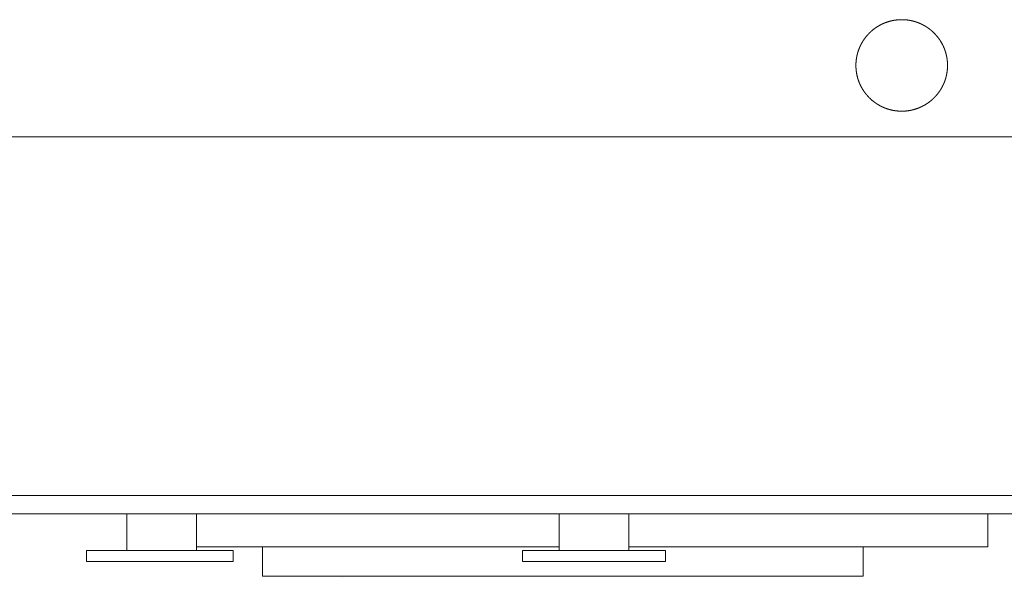
# Model space of a CAD drawing. Units: millimetres. Extents: x -560 to 1260, y -1157 to 1524.
# Drawn here: x 146 to 214, y 60 to 98 of the extents above; entities that cross this region are included whole.
import ezdxf

# ---------------------------------------------------------------- set-up
doc = ezdxf.new("R2010")
doc.units = ezdxf.units.MM
doc.header["$LTSCALE"] = 50.8
doc.layers.get('0').update_dxf_attribs({"lineweight": 0})
doc.layers.add('_U+30EC_U+30A4_U+30E4_U+30FC 1', color=7, linetype='Continuous', lineweight=0)

# ---------------------------------------------------------------- blocks, each defined once
blk = doc.blocks.new('グループ-4')
at = {"layer": '_U+30EC_U+30A4_U+30E4_U+30FC 1', "color": 0, "lineweight": 0}
for p, q in [((-385.702, -132.404), (40.256, -132.404)), ((39.494, -157.296), (-384.94, -157.296)), ((-214.992, -158.566), (-89.992, -158.566)), ((-161.42, -158.566), (-161.42, -161.106)), ((-156.594, -158.566), (-156.594, -161.106)), ((-131.448, -158.566), (-131.448, -161.106)), ((-126.622, -158.566), (-126.622, -161.106)), ((-101.73, -158.566), (-101.73, -160.852)), ((-156.594, -161.106), (-156.594, -161.106)), ((-131.448, -161.106), (-131.448, -161.106)), ((-126.622, -161.106), (-126.622, -161.106))]:
    blk.add_line(p, q, dxfattribs=at)
at = {"layer": '_U+30EC_U+30A4_U+30E4_U+30FC 1', "color": 0, "lineweight": 0, "flags": 128}
for points in [[(-131.448, -160.852), (-149.228, -160.852), (-152.53, -160.852), (-156.594, -160.852)], [(-110.366, -160.852), (-110.366, -162.884), (-112.652, -162.884), (-149.482, -162.884), (-152.022, -162.884), (-152.022, -160.852)], [(-101.73, -160.852), (-102.746, -160.852), (-109.604, -160.852), (-112.906, -160.852), (-126.622, -160.852)], [(-154.054, -161.106), (-156.086, -161.106), (-162.182, -161.106), (-164.214, -161.106)], [(-164.214, -161.106), (-164.214, -161.868), (-162.182, -161.868), (-156.086, -161.868), (-154.054, -161.868), (-154.054, -161.106)], [(-161.42, -161.106), (-161.674, -161.106)], [(-124.082, -161.106), (-126.114, -161.106), (-132.21, -161.106), (-133.988, -161.106)], [(-133.988, -161.106), (-133.988, -161.868), (-132.21, -161.868), (-126.114, -161.868), (-124.082, -161.868), (-124.082, -161.106)]]:
    blk.add_lwpolyline(points, dxfattribs=at)
at = {"layer": '_U+30EC_U+30A4_U+30E4_U+30FC 1', "color": 0, "lineweight": 0}
blk.add_lwpolyline([(-146.466, -162.955), (-146.458, -162.972)], dxfattribs=at)
blk.add_rational_spline([(-104.524, -127.451), (-104.524, -127.438), (-104.524, -127.391), (-104.525, -127.343), (-104.527, -127.296), (-104.529, -127.273), (-104.53, -127.25), (-104.536, -127.157), (-104.547, -127.064), (-104.548, -127.057), (-104.549, -127.05), (-104.562, -126.947), (-104.582, -126.844), (-104.582, -126.843), (-104.582, -126.843), (-104.602, -126.741), (-104.628, -126.641), (-104.628, -126.641), (-104.628, -126.64), (-104.655, -126.541), (-104.687, -126.443), (-104.687, -126.443), (-104.688, -126.443), (-104.72, -126.346), (-104.759, -126.251), (-104.759, -126.251), (-104.759, -126.251), (-104.797, -126.156), (-104.842, -126.065), (-104.842, -126.065), (-104.842, -126.065), (-104.886, -125.974), (-104.936, -125.885), (-104.936, -125.885), (-104.936, -125.885), (-104.986, -125.797), (-105.042, -125.713), (-105.042, -125.713), (-105.042, -125.713), (-105.097, -125.629), (-105.157, -125.548), (-105.157, -125.548), (-105.158, -125.548), (-105.218, -125.467), (-105.283, -125.391), (-105.349, -125.314), (-105.419, -125.242), (-105.489, -125.17), (-105.563, -125.102), (-105.637, -125.034), (-105.716, -124.972), (-105.795, -124.909), (-105.877, -124.851), (-105.887, -124.843), (-105.898, -124.836), (-105.96, -124.793), (-106.024, -124.753), (-106.035, -124.747), (-106.046, -124.74), (-106.089, -124.714), (-106.133, -124.689), (-106.177, -124.664), (-106.222, -124.64), (-106.233, -124.634), (-106.244, -124.628), (-106.312, -124.593), (-106.381, -124.562), (-106.393, -124.556), (-106.405, -124.551), (-106.498, -124.509), (-106.593, -124.474), (-106.599, -124.472), (-106.606, -124.47), (-106.69, -124.438), (-106.777, -124.412), (-106.789, -124.409), (-106.801, -124.405), (-106.863, -124.386), (-106.926, -124.371), (-106.989, -124.355), (-107.052, -124.342), (-107.059, -124.341), (-107.066, -124.339), (-107.142, -124.323), (-107.22, -124.312), (-107.233, -124.31), (-107.247, -124.308), (-107.351, -124.293), (-107.456, -124.285), (-107.457, -124.285), (-107.458, -124.285), (-107.564, -124.277), (-107.671, -124.276), (-107.672, -124.276), (-107.672, -124.276), (-107.78, -124.275), (-107.887, -124.282), (-107.887, -124.282), (-107.888, -124.282), (-107.993, -124.288), (-108.098, -124.301), (-108.099, -124.301), (-108.1, -124.301), (-108.203, -124.314), (-108.306, -124.334), (-108.307, -124.334), (-108.307, -124.334), (-108.409, -124.354), (-108.509, -124.381), (-108.509, -124.381), (-108.51, -124.381), (-108.609, -124.407), (-108.707, -124.44), (-108.707, -124.44), (-108.707, -124.44), (-108.804, -124.472), (-108.899, -124.511), (-108.899, -124.511), (-108.9, -124.511), (-108.994, -124.55), (-109.085, -124.594), (-109.085, -124.594), (-109.085, -124.594), (-109.177, -124.638), (-109.265, -124.688), (-109.265, -124.689), (-109.265, -124.689), (-109.353, -124.738), (-109.437, -124.794), (-109.437, -124.794), (-109.437, -124.794), (-109.522, -124.849), (-109.602, -124.91), (-109.602, -124.91), (-109.602, -124.91), (-109.683, -124.97), (-109.759, -125.035), (-109.836, -125.101), (-109.908, -125.171), (-109.98, -125.241), (-110.048, -125.315), (-110.116, -125.39), (-110.179, -125.468), (-110.242, -125.547), (-110.299, -125.629), (-110.307, -125.639), (-110.314, -125.65), (-110.357, -125.712), (-110.397, -125.776), (-110.436, -125.841), (-110.474, -125.907), (-110.474, -125.907), (-110.474, -125.907), (-110.512, -125.973), (-110.545, -126.042), (-110.55, -126.053), (-110.556, -126.065), (-110.601, -126.156), (-110.639, -126.25), (-110.639, -126.251), (-110.639, -126.251), (-110.678, -126.345), (-110.71, -126.442), (-110.712, -126.448), (-110.714, -126.455), (-110.743, -126.54), (-110.766, -126.628), (-110.789, -126.716), (-110.808, -126.804), (-110.808, -126.805), (-110.808, -126.805), (-110.827, -126.895), (-110.84, -126.985), (-110.841, -126.992), (-110.842, -126.999), (-110.857, -127.103), (-110.865, -127.209), (-110.865, -127.209), (-110.865, -127.21), (-110.873, -127.316), (-110.874, -127.423), (-110.874, -127.424), (-110.874, -127.425), (-110.875, -127.532), (-110.869, -127.639), (-110.868, -127.639), (-110.868, -127.64), (-110.862, -127.746), (-110.849, -127.851), (-110.849, -127.851), (-110.849, -127.852), (-110.836, -127.956), (-110.816, -128.058), (-110.816, -128.059), (-110.816, -128.059), (-110.796, -128.161), (-110.77, -128.261), (-110.77, -128.262), (-110.77, -128.262), (-110.743, -128.361), (-110.711, -128.459), (-110.711, -128.459), (-110.71, -128.46), (-110.678, -128.557), (-110.639, -128.651), (-110.639, -128.651), (-110.639, -128.652), (-110.601, -128.746), (-110.556, -128.837), (-110.556, -128.837), (-110.556, -128.838), (-110.512, -128.929), (-110.462, -129.017), (-110.462, -129.017), (-110.462, -129.017), (-110.412, -129.105), (-110.356, -129.189), (-110.356, -129.189), (-110.356, -129.189), (-110.301, -129.274), (-110.241, -129.354), (-110.241, -129.354), (-110.241, -129.354), (-110.18, -129.435), (-110.115, -129.511), (-110.05, -129.588), (-109.98, -129.66), (-109.91, -129.732), (-109.835, -129.8), (-109.761, -129.868), (-109.682, -129.931), (-109.604, -129.994), (-109.521, -130.052), (-109.511, -130.059), (-109.501, -130.066), (-109.439, -130.11), (-109.374, -130.149), (-109.363, -130.156), (-109.352, -130.162), (-109.309, -130.189), (-109.265, -130.214), (-109.221, -130.239), (-109.176, -130.262), (-109.165, -130.268), (-109.154, -130.274), (-109.086, -130.31), (-109.017, -130.341), (-109.005, -130.346), (-108.993, -130.351), (-108.9, -130.393), (-108.805, -130.428), (-108.799, -130.431), (-108.793, -130.433), (-108.708, -130.464), (-108.622, -130.49), (-108.61, -130.494), (-108.597, -130.497), (-108.535, -130.516), (-108.472, -130.531), (-108.409, -130.547), (-108.346, -130.56), (-108.339, -130.562), (-108.333, -130.563), (-108.256, -130.579), (-108.178, -130.59), (-108.165, -130.592), (-108.151, -130.594), (-108.047, -130.609), (-107.942, -130.617), (-107.941, -130.617), (-107.94, -130.617), (-107.834, -130.625), (-107.727, -130.626), (-107.726, -130.626), (-107.726, -130.626), (-107.619, -130.627), (-107.512, -130.621), (-107.511, -130.621), (-107.51, -130.621), (-107.405, -130.615), (-107.3, -130.601), (-107.299, -130.601), (-107.299, -130.601), (-107.195, -130.588), (-107.092, -130.568), (-107.092, -130.568), (-107.091, -130.568), (-106.989, -130.548), (-106.889, -130.522), (-106.889, -130.522), (-106.888, -130.522), (-106.789, -130.496), (-106.691, -130.463), (-106.691, -130.463), (-106.691, -130.463), (-106.594, -130.43), (-106.499, -130.392), (-106.499, -130.392), (-106.499, -130.392), (-106.405, -130.353), (-106.313, -130.309), (-106.313, -130.309), (-106.313, -130.308), (-106.222, -130.264), (-106.134, -130.214), (-106.133, -130.214), (-106.133, -130.214), (-106.046, -130.164), (-105.961, -130.109), (-105.961, -130.109), (-105.961, -130.109), (-105.877, -130.053), (-105.796, -129.993), (-105.796, -129.993), (-105.796, -129.993), (-105.715, -129.933), (-105.639, -129.867), (-105.562, -129.802), (-105.49, -129.732), (-105.418, -129.662), (-105.35, -129.588), (-105.282, -129.513), (-105.22, -129.435), (-105.157, -129.356), (-105.099, -129.274), (-105.091, -129.263), (-105.084, -129.253), (-105.041, -129.191), (-105.001, -129.126), (-104.962, -129.062), (-104.924, -128.996), (-104.924, -128.996), (-104.924, -128.996), (-104.887, -128.929), (-104.853, -128.861), (-104.842, -128.838), (-104.831, -128.815), (-104.798, -128.747), (-104.769, -128.676), (-104.764, -128.664), (-104.759, -128.652), (-104.74, -128.605), (-104.722, -128.557), (-104.704, -128.509), (-104.688, -128.46), (-104.684, -128.448), (-104.679, -128.436), (-104.655, -128.362), (-104.635, -128.288), (-104.632, -128.275), (-104.628, -128.262), (-104.602, -128.162), (-104.582, -128.06), (-104.582, -128.06), (-104.582, -128.059), (-104.562, -127.956), (-104.549, -127.853), (-104.548, -127.846), (-104.547, -127.839), (-104.536, -127.746), (-104.53, -127.653), (-104.53, -127.647), (-104.529, -127.64), (-104.525, -127.56), (-104.524, -127.479), (-104.524, -127.465), (-104.524, -127.452)], [1, 1, 1, 0.999686233322, 1, 1, 1, 0.999444260517, 1, 1, 1, 0.999449188395, 1, 1, 1, 0.999455792198, 1, 1, 1, 0.999463438929, 1, 1, 1, 0.999471522857, 1, 1, 1, 0.999479515241, 1, 1, 1, 0.999486959314, 1, 1, 1, 0.999493454515, 1, 1, 1, 0.999498740323, 1, 1, 1, 0.999502447177, 1, 0.999504951175, 1, 0.999504990329, 1, 0.999503315829, 1, 0.999500791121, 1, 1, 1, 0.999496220919, 1, 1, 1, 0.99987292813, 1, 0.999872203889, 1, 1, 1, 0.999483405723, 1, 1, 1, 0.999475483247, 1, 1, 1, 0.999467535108, 1, 1, 1, 0.999696586484, 1, 0.999863806906, 1, 1, 1, 0.999450836898, 1, 1, 1, 0.999444596014, 1, 1, 1, 0.999444164682, 1, 1, 1, 0.999442563885, 1, 1, 1, 0.999444136534, 1, 1, 1, 0.999449153603, 1, 1, 1, 0.999455782115, 1, 1, 1, 0.999463425065, 1, 1, 1, 0.99947150583, 1, 1, 1, 0.999479495667, 1, 1, 1, 0.999486937784, 1, 1, 1, 0.999493431571, 1, 1, 1, 0.999498716458, 1, 1, 1, 0.999502422813, 1, 0.999504927195, 1, 0.999504966442, 1, 0.999503292348, 1, 0.999500768139, 1, 1, 1, 0.999496199, 1, 0.999872965582, 1, 1, 1, 0.999486986271, 1, 1, 1, 0.999479491271, 1, 1, 1, 0.99947141967, 1, 1, 1, 0.999463533532, 1, 0.999694276967, 1, 1, 1, 0.999450798694, 1, 1, 1, 0.999444534348, 1, 1, 1, 0.999444359609, 1, 1, 1, 0.999442858349, 1, 1, 1, 0.999444124577, 1, 1, 1, 0.999449168565, 1, 1, 1, 0.999455794979, 1, 1, 1, 0.99946343595, 1, 1, 1, 0.99947151489, 1, 1, 1, 0.999479503142, 1, 1, 1, 0.999486943981, 1, 1, 1, 0.999493436853, 1, 1, 1, 0.999498721236, 1, 1, 1, 0.999502427501, 1, 0.999504931808, 1, 0.999504971885, 1, 0.999503299118, 1, 0.999500777467, 1, 1, 1, 0.999496210975, 1, 1, 1, 0.999872926423, 1, 0.999872202523, 1, 1, 1, 0.999483404575, 1, 1, 1, 0.999475487679, 1, 1, 1, 0.999467545888, 1, 1, 1, 0.999696595833, 1, 0.999863811823, 1, 1, 1, 0.999450862385, 1, 1, 1, 0.999444627622, 1, 1, 1, 0.99944420512, 1, 1, 1, 0.99944258993, 1, 1, 1, 0.999444158539, 1, 1, 1, 0.999449173008, 1, 1, 1, 0.999455798863, 1, 1, 1, 0.999463439324, 1, 1, 1, 0.999471517866, 1, 1, 1, 0.99947950582, 1, 1, 1, 0.999486946442, 1, 1, 1, 0.999493439155, 1, 1, 1, 0.999498723408, 1, 1, 1, 0.999502429563, 1, 0.99950493416, 1, 0.999504974049, 1, 0.999503301024, 1, 0.999500778491, 1, 1, 1, 0.99949621138, 1, 0.999872948989, 1, 1, 1, 0.999487028822, 1, 1, 1, 0.999479504614, 1, 1, 1, 0.999868347964, 1, 0.999867353734, 1, 1, 1, 0.999463478251, 1, 1, 1, 0.99945581674, 1, 1, 1, 0.999449039151, 1, 1, 1, 0.999444573201, 1, 1, 1, 0.999686396292, 1, 1, 1], degree=2, knots=[0, 0, 0, 1, 1, 2, 2, 3, 3, 4, 4, 5, 5, 6, 6, 7, 7, 8, 8, 9, 9, 10, 10, 11, 11, 12, 12, 13, 13, 14, 14, 15, 15, 16, 16, 17, 17, 18, 18, 19, 19, 20, 20, 21, 21, 22, 22, 23, 23, 24, 24, 25, 25, 26, 26, 27, 27, 28, 28, 29, 29, 30, 30, 31, 31, 32, 32, 33, 33, 34, 34, 35, 35, 36, 36, 37, 37, 38, 38, 39, 39, 40, 40, 41, 41, 42, 42, 43, 43, 44, 44, 45, 45, 46, 46, 47, 47, 48, 48, 49, 49, 50, 50, 51, 51, 52, 52, 53, 53, 54, 54, 55, 55, 56, 56, 57, 57, 58, 58, 59, 59, 60, 60, 61, 61, 62, 62, 63, 63, 64, 64, 65, 65, 66, 66, 67, 67, 68, 68, 69, 69, 70, 70, 71, 71, 72, 72, 73, 73, 74, 74, 75, 75, 76, 76, 77, 77, 78, 78, 79, 79, 80, 80, 81, 81, 82, 82, 83, 83, 84, 84, 85, 85, 86, 86, 87, 87, 88, 88, 89, 89, 90, 90, 91, 91, 92, 92, 93, 93, 94, 94, 95, 95, 96, 96, 97, 97, 98, 98, 99, 99, 100, 100, 101, 101, 102, 102, 103, 103, 104, 104, 105, 105, 106, 106, 107, 107, 108, 108, 109, 109, 110, 110, 111, 111, 112, 112, 113, 113, 114, 114, 115, 115, 116, 116, 117, 117, 118, 118, 119, 119, 120, 120, 121, 121, 122, 122, 123, 123, 124, 124, 125, 125, 126, 126, 127, 127, 128, 128, 129, 129, 130, 130, 131, 131, 132, 132, 133, 133, 134, 134, 135, 135, 136, 136, 137, 137, 138, 138, 139, 139, 140, 140, 141, 141, 142, 142, 143, 143, 144, 144, 145, 145, 146, 146, 147, 147, 148, 148, 149, 149, 150, 150, 151, 151, 152, 152, 153, 153, 154, 154, 155, 155, 156, 156, 157, 157, 158, 158, 159, 159, 160, 160, 161, 161, 162, 162, 163, 163, 164, 164, 165, 165, 166, 166, 167, 167, 168, 168, 169, 169, 170, 170, 171, 171, 172, 172, 173, 173, 174, 174, 175, 175, 176, 176, 177, 177, 178, 178, 179, 179, 180, 180, 181, 181, 182, 182, 183, 183, 183], dxfattribs=at)

msp = doc.modelspace()

# ---------------------------------------------------------------- block references
at = {"color": 0}
msp.add_blockref('グループ-4', (314.992, 222.758), dxfattribs=at)

doc.saveas('drawing.dxf')
